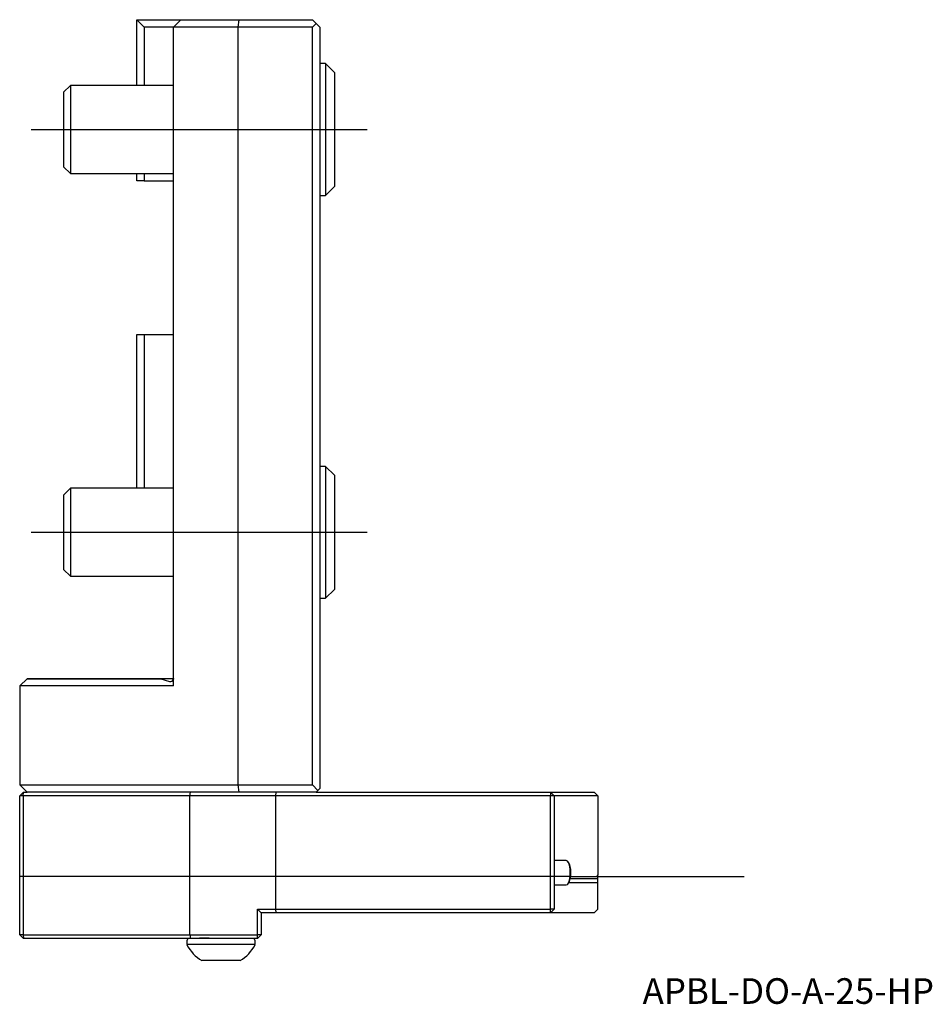
# Model space of a CAD drawing. Units: millimetres. Extents: x -21 to 104, y -44 to 90.
import ezdxf
from ezdxf.enums import TextEntityAlignment as Align
from ezdxf.lldxf.tags import DXFTag

# ---------------------------------------------------------------- set-up
doc = ezdxf.new("R2010")
doc.units = ezdxf.units.MM
for name, color, linetype in [('1', 4, 'Continuous'), ('80', 6, 'Continuous'), ('81', 3, 'Continuous'), ('SK1', 4, 'Continuous'), ('SK3', 1, 'DASHED2'), ('SK4', 2, 'CENTER'), ('SK6', 5, 'Continuous')]:
    doc.layers.add(name, color=color, linetype=linetype)
doc.styles.add('SEACAD_txt_shx', font='txt.shx')
tags = doc.linetypes.add('CENTER', pattern=[50.8, 31.75, -6.35, 6.35, -6.35]).pattern_tags.tags
tags[10:11] = [DXFTag(74, 4), DXFTag(75, 0), DXFTag(340, '0'), DXFTag(46, 0.0), DXFTag(50, 0.0), DXFTag(44, 0.0), DXFTag(45, 0.0)]
tags[8:9] = [DXFTag(74, 4), DXFTag(75, 0), DXFTag(340, '0'), DXFTag(46, 0.0), DXFTag(50, 0.0), DXFTag(44, 0.0), DXFTag(45, 0.0)]
tags[6:7] = [DXFTag(74, 4), DXFTag(75, 0), DXFTag(340, '0'), DXFTag(46, 0.0), DXFTag(50, 0.0), DXFTag(44, 0.0), DXFTag(45, 0.0)]
tags[4:5] = [DXFTag(74, 4), DXFTag(75, 0), DXFTag(340, '0'), DXFTag(46, 0.0), DXFTag(50, 0.0), DXFTag(44, 0.0), DXFTag(45, 0.0)]
tags = doc.linetypes.add('DASHED2', pattern=[9.525, 6.35, -3.175]).pattern_tags.tags
tags[6:7] = [DXFTag(74, 4), DXFTag(75, 0), DXFTag(340, '0'), DXFTag(46, 0.0), DXFTag(50, 0.0), DXFTag(44, 0.0), DXFTag(45, 0.0)]
tags[4:5] = [DXFTag(74, 4), DXFTag(75, 0), DXFTag(340, '0'), DXFTag(46, 0.0), DXFTag(50, 0.0), DXFTag(44, 0.0), DXFTag(45, 0.0)]

# ---------------------------------------------------------------- blocks, each defined once
blk = doc.blocks.new('SEANNOT_GROUP')
at = {"layer": 'SK6', "style": 'SEACAD_txt_shx'}
blk.add_text('APBL-DO-A-25-HP', height=3.5, dxfattribs=at).set_placement((64.1, -40.91), align=Align.TOP_LEFT)

msp = doc.modelspace()

# ---------------------------------------------------------------- linework, layer by layer
at = {"layer": '1'}
for p, q in [((0, 89), (1, 90)), ((0, -1), (0, 89)), ((8.86, 89), (0, 89)), ((1, 90), (8.99, 90)), ((8.86, 89), (8.99, 90)), ((8.86, -14.5), (8.86, 89)), ((19, 89), (8.86, 89)), ((8.99, 90), (19, 90)), ((19, 90), (19.5, 89.5)), ((19.5, 89.5), (19, 89)), ((19, -14.5), (19, 89)), ((19.5, 89.5), (20, 89)), ((20, 89), (20, -15)), ((20.8, 84), (20, 84)), ((20.8, 84), (20.8, 66)), ((22, 82.8), (20.8, 84)), ((22, 82.8), (22, 67.2)), ((20, 66), (20.8, 66)), ((20.8, 66), (22, 67.2)), ((20.8, 29), (20, 29)), ((20.8, 29), (20.8, 11)), ((22, 27.8), (20.8, 29)), ((22, 27.8), (22, 12.2)), ((20.8, 11), (22, 12.2)), ((20, 11), (20.8, 11)), ((-21, -1), (-20, 0)), ((-20, 0), (-1.73, 0)), ((-1.73, 0), (-0.52, -0.38)), ((-21, -1), (-21, -14.5)), ((0, -1), (-21, -1)), ((-21, -14.5), (8.86, -14.5)), ((-20, -15.5), (-21, -14.5)), ((8.86, -14.5), (19, -14.5)), ((8.99, -15.5), (8.86, -14.5)), ((19, -14.5), (19.75, -15.25)), ((-20.5, -15.5), (-21, -16)), ((-21, -35), (-21, -16)), ((-20.52, -16), (-21, -16)), ((-20.52, -16), (-20.5, -15.5)), ((-20.52, -16), (-20.52, -35)), ((2.23, -16), (-20.52, -16)), ((-20.5, -15.5), (-20, -15.5)), ((8.99, -15.5), (-20, -15.5)), ((2.23, -16), (2.34, -15.5)), ((2.23, -35), (2.23, -16)), ((14, -16), (2.23, -16)), ((19.5, -15.5), (8.99, -15.5)), ((14, -16), (14.04, -15.5)), ((14, -31.5), (14, -16)), ((51.5, -16), (14, -16)), ((19.75, -15.25), (19.5, -15.5)), ((19.5, -15.5), (51.5, -15.5)), ((20, -15), (19.75, -15.25)), ((51.5, -15.5), (57.5, -15.5)), ((51.5, -15.5), (51.5, -16)), ((52, -16), (51.5, -15.5)), ((51.5, -31.5), (51.5, -16)), ((52, -16), (51.5, -16)), ((58, -16), (52, -16)), ((52, -16), (52, -31.5)), ((58, -16), (57.5, -15.5)), ((58, -16), (58, -26.77)), ((53.68, -24.85), (52, -24.85)), ((53.99, -25.09), (53.87, -24.95)), ((58, -27.32), (58, -26.77)), ((52, -28.15), (53.68, -28.15)), ((53.87, -28.05), (53.99, -27.91)), ((58, -27.88), (54.02, -27.88)), ((58, -27.32), (54.23, -27.32)), ((54.28, -27), (57.84, -27)), ((58, -27.88), (58, -27.32)), ((58, -31.5), (58, -27.88)), ((11.51, -31.5), (14, -31.5)), ((11.51, -35), (11.51, -31.5)), ((12, -31.99), (11.51, -31.5)), ((12, -31.99), (12, -35)), ((14.04, -32), (12, -32)), ((14, -31.5), (51.5, -31.5)), ((14.04, -32), (14, -31.5)), ((51.5, -32), (14.04, -32)), ((52, -31.5), (51.5, -31.5)), ((51.5, -32), (52, -31.5)), ((51.5, -32), (51.5, -31.5)), ((57.5, -32), (51.5, -32)), ((57.5, -32), (58, -31.5)), ((-21, -35), (-20.5, -35.5)), ((-20.52, -35), (-21, -35)), ((-20.52, -35), (2.23, -35)), ((-20.52, -35), (-20.5, -35.5)), ((2.34, -35.5), (-20.5, -35.5)), ((-8.77, -35.5), (-8.77, -35.51)), ((1.85, -35.8), (1.85, -36.32)), ((2.23, -35), (11.51, -35)), ((2.23, -35), (2.34, -35.5)), ((2.9, -35.5), (2.34, -35.5)), ((4.2, -35.5), (2.9, -35.5)), ((5.54, -35.5), (4.2, -35.5)), ((11.5, -35.5), (5.54, -35.5)), ((11.15, -36.32), (11.15, -35.8)), ((11.5, -35.5), (12, -35)), ((11.5, -35.5), (11.51, -35)), ((12, -35), (11.51, -35)), ((11.15, -36.32), (1.85, -36.32)), ((9.1, -38.5), (3.9, -38.5))]:
    msp.add_line(p, q, dxfattribs=at)
for centre, radius, start, end in [((-0.4, 0), 0.4, 252.5, 0), ((2.15, -35.8), 0.3, 90, 180), ((4.22, -49.9), 14.47, 84.773, 95.227), ((10.85, -35.8), 0.3, 0, 90), ((6.5, -34), 5.2, 206.5902, 240), ((6.5, -34), 5.2, 300, 333.4098)]:
    msp.add_arc(centre, radius, start, end, dxfattribs=at)
for centre, major_axis, start_param, end_param in [((53.68, -26.5), (0, -1.65), 0, 3.141593), ((53.82, -26.5), (0, -1.5), 0.351523, 2.79007)]:
    msp.add_ellipse(centre, major_axis=major_axis, ratio=0.325568, start_param=start_param, end_param=end_param, dxfattribs=at)
msp.add_open_spline([(58, -26.77), (57.92, -26.88), (57.84, -27)], degree=2, dxfattribs=at)
at = {"layer": '80'}
msp.add_line((0, 0), (-20, 0), dxfattribs=at)
msp.add_point((0, 0), dxfattribs=at)
at = {"layer": '81'}
msp.add_line((58, -27), (78, -27), dxfattribs=at)
msp.add_point((58, -27), dxfattribs=at)
at = {"layer": 'SK1'}
for p, q in [((-5, 90), (1, 90)), ((-5, 81), (-5, 90)), ((-5, 90), (-4, 89)), ((0, 89), (-4, 89)), ((-4, 89), (-4, 81)), ((-14.08, 81), (-15, 80.08)), ((-14.08, 81), (-14.08, 69)), ((0, 81), (-14.08, 81)), ((-15, 80.08), (-15, 69.92)), ((-15, 69.92), (-14.08, 69)), ((-14.08, 69), (0, 69)), ((-5, 68), (-5, 69)), ((-4, 69), (-4, 68)), ((-4, 68), (-5, 68)), ((-4, 68), (0, 68)), ((-5, 47), (-4, 47)), ((-5, 26), (-5, 47)), ((-4, 47), (0, 47)), ((-4, 47), (-4, 26)), ((-14.08, 26), (-15, 25.08)), ((-14.08, 26), (-14.08, 14)), ((0, 26), (-14.08, 26)), ((-15, 25.08), (-15, 14.92)), ((-15, 14.92), (-14.08, 14)), ((-14.08, 14), (0, 14))]:
    msp.add_line(p, q, dxfattribs=at)
at = {"layer": 'SK3'}
msp.add_line((54.28, -27), (-21, -27), dxfattribs=at)
at = {"layer": 'SK4'}
for p, q in [((-19.45, 75), (26.46, 75)), ((-19.45, 20), (26.46, 20))]:
    msp.add_line(p, q, dxfattribs=at)

# ---------------------------------------------------------------- block references
at = {"layer": 'SK6'}
msp.add_blockref('SEANNOT_GROUP', (0, 0), dxfattribs=at)

doc.saveas('drawing.dxf')
